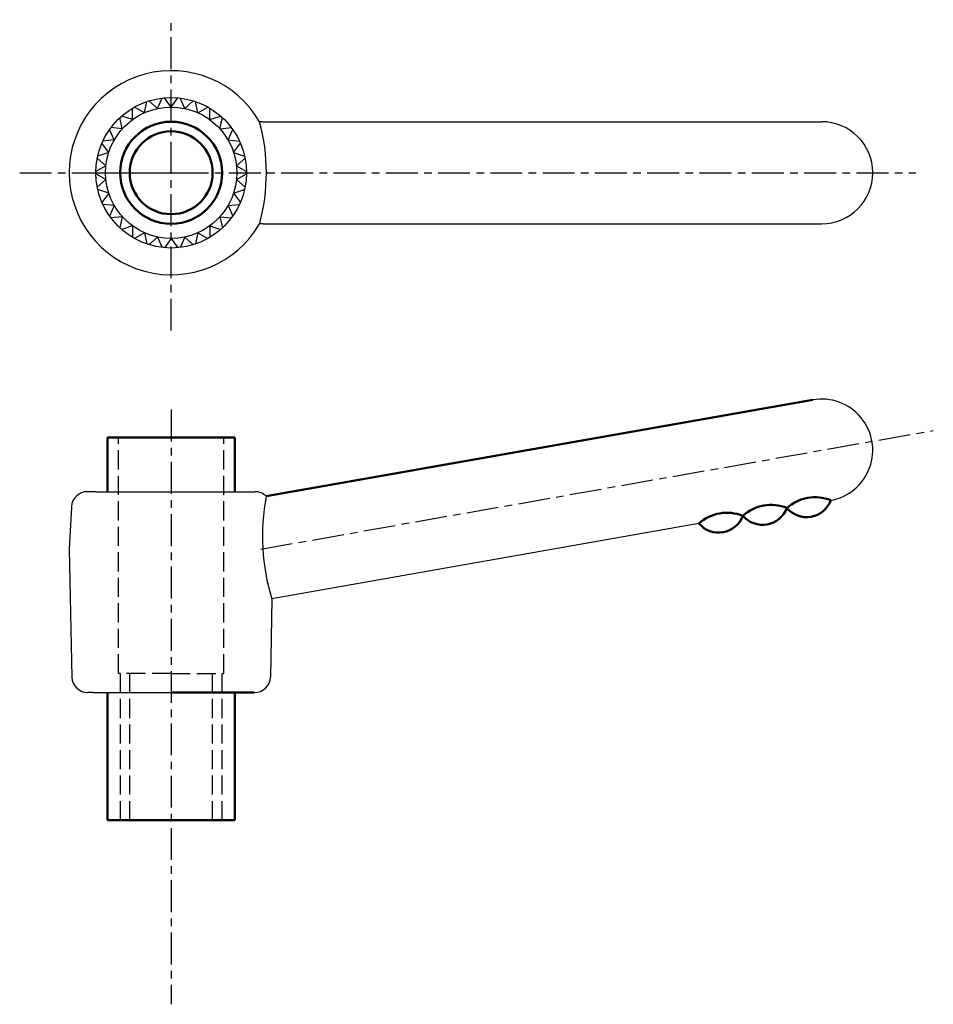
# Model space of a CAD drawing. Extents: x -42 to 101, y -5 to 149.
import ezdxf

# ---------------------------------------------------------------- set-up
doc = ezdxf.new("R2010")
doc.units = 0
doc.linetypes.add('ITTEN1', pattern=[8.2, 5, -1, 1.2, -1])
doc.linetypes.add('TENSEN', pattern=[4, 3, -1])
doc.layers.add('1', color=1, linetype='ITTEN1')
doc.layers.add('5', color=5, linetype='CONTINUOUS')
doc.layers.add('2', color=7, linetype='TENSEN', lineweight=30)
doc.layers.add('3', color=5, linetype='CONTINUOUS', lineweight=50)

msp = doc.modelspace()

# ---------------------------------------------------------------- linework, layer by layer
at = {"layer": '1'}
for p, q in [((-18.42, 100.13), (-18.42, 148.88)), ((-42.17, 124.88), (98.33, 124.88)), ((-33.03, 124.88), (-15.55, 124.88)), ((-18.42, 87.75), (-18.42, -5.49)), ((-4.36, 65.88), (101.08, 84.47))]:
    msp.add_line(p, q, dxfattribs=at)
at = {"layer": '2'}
for p, q in [((-26.67, 46.38), (-26.67, 83.38)), ((-10.17, 46.38), (-10.17, 83.38)), ((-18.42, 46.38), (-26.67, 46.38)), ((-26.42, 46.38), (-26.42, 23.38)), ((-24.92, 23.38), (-24.92, 46.38)), ((-18.42, 46.38), (-10.17, 46.38)), ((-11.92, 23.38), (-11.92, 46.38)), ((-10.42, 23.38), (-10.42, 46.38)), ((-26.42, 23.38), (-24.92, 23.38)), ((-18.42, 23.38), (-10.42, 23.38)), ((-10.42, 23.38), (-11.92, 23.38))]:
    msp.add_line(p, q, dxfattribs=at)
at = {"layer": '3'}
for p, q in [((-3.52, 74.15), (82.19, 89.28)), ((-28.42, 83.38), (-8.42, 83.38)), ((-28.42, 74.88), (-28.42, 83.38)), ((-8.42, 83.38), (-8.42, 74.88)), ((-28.42, 23.38), (-28.42, 43.38)), ((-18.42, 43.38), (-5.42, 43.38)), ((-18.42, 43.38), (-8.42, 43.38)), ((-8.42, 43.38), (-8.42, 23.38)), ((-8.42, 23.38), (-28.42, 23.38))]:
    msp.add_line(p, q, dxfattribs=at)
for radius in [8, 6.5]:
    msp.add_circle((-18.42, 124.88), radius, dxfattribs=at)
for centre, radius, start, end in [((75.65, 66.17), 6.63, 68.1229, 131.9045), ((82.54, 67.38), 6.63, 68.1229, 131.9045), ((81.2, 74.95), 4.06, 220.5239, 339.5034), ((68.75, 64.95), 6.63, 68.1229, 131.9045), ((67.42, 72.52), 4.06, 220.5239, 339.5034), ((74.31, 73.74), 4.06, 220.5239, 339.5034)]:
    msp.add_arc(centre, radius, start, end, dxfattribs=at)
at = {"layer": '5'}
for p, q in [((-22.61, 134.29), (-22.24, 136.04)), ((-20.56, 134.95), (-21.9, 136.15)), ((-20.56, 134.95), (-19.83, 136.59)), ((-18.42, 135.18), (-19.48, 136.63)), ((-18.42, 135.18), (-17.37, 136.63)), ((-16.28, 134.95), (-17.01, 136.59)), ((-16.28, 134.95), (-14.95, 136.15)), ((-14.23, 134.29), (-14.61, 136.04)), ((-24.48, 133.21), (-24.48, 135)), ((-22.61, 134.29), (-24.17, 135.18)), ((-14.23, 134.29), (-12.68, 135.18)), ((-12.37, 133.21), (-12.37, 135)), ((-26.08, 131.77), (-26.45, 133.52)), ((-24.48, 133.21), (-26.18, 133.76)), ((-12.37, 133.21), (-10.66, 133.76)), ((-10.77, 131.77), (-10.39, 133.52)), ((-4.06, 132.88), (-4.56, 132.88)), ((-4.06, 132.88), (83.58, 132.88)), ((-27.34, 130.03), (-28.07, 131.67)), ((-26.08, 131.77), (-27.86, 131.96)), ((-10.77, 131.77), (-8.98, 131.96)), ((-9.5, 130.03), (-8.77, 131.67)), ((-27.34, 130.03), (-29.13, 129.84)), ((-9.5, 130.03), (-7.72, 129.84)), ((-28.22, 128.06), (-29.27, 129.51)), ((-8.63, 128.06), (-7.57, 129.51)), ((-28.66, 125.95), (-30, 127.15)), ((-28.22, 128.06), (-29.92, 127.5)), ((-8.63, 128.06), (-6.92, 127.5)), ((-8.18, 125.95), (-6.84, 127.15)), ((-28.66, 125.95), (-30.22, 125.05)), ((-8.18, 125.95), (-6.62, 125.05)), ((-28.66, 123.8), (-30.22, 124.7)), ((-28.66, 123.8), (-30, 122.6)), ((-8.18, 123.8), (-6.62, 124.7)), ((-8.18, 123.8), (-6.84, 122.6)), ((-28.22, 121.69), (-29.92, 122.25)), ((-8.63, 121.69), (-6.92, 122.25)), ((-28.22, 121.69), (-29.27, 120.24)), ((-8.63, 121.69), (-7.57, 120.24)), ((-27.34, 119.73), (-29.13, 119.91)), ((-27.34, 119.73), (-28.07, 118.09)), ((-9.5, 119.73), (-7.72, 119.91)), ((-9.5, 119.73), (-8.77, 118.09)), ((-26.08, 117.98), (-27.86, 117.8)), ((-26.08, 117.98), (-26.45, 116.23)), ((-10.77, 117.98), (-10.39, 116.23)), ((-10.77, 117.98), (-8.98, 117.8)), ((-24.48, 116.54), (-26.18, 115.99)), ((-24.48, 116.54), (-24.48, 114.75)), ((-12.37, 116.54), (-12.37, 114.75)), ((-12.37, 116.54), (-10.66, 115.99)), ((-4.06, 116.88), (-4.56, 116.88)), ((-4.06, 116.88), (83.58, 116.88)), ((-22.61, 115.47), (-24.17, 114.57)), ((-22.61, 115.47), (-22.24, 113.71)), ((-20.56, 114.8), (-21.9, 113.6)), ((-20.56, 114.8), (-19.83, 113.16)), ((-18.42, 114.58), (-19.48, 113.12)), ((-18.42, 114.58), (-17.37, 113.12)), ((-16.28, 114.8), (-17.01, 113.16)), ((-16.28, 114.8), (-14.95, 113.6)), ((-14.23, 115.47), (-14.61, 113.71)), ((-14.23, 115.47), (-12.68, 114.57)), ((-30.22, 74.88), (-31.56, 74.88)), ((-30.22, 74.88), (-6.62, 74.88)), ((-6.62, 74.88), (-5.29, 74.88)), ((-34.05, 72.51), (-34.42, 65.88)), ((64.33, 69.88), (-2.63, 58.06)), ((-34.42, 65.88), (-33.99, 45.81)), ((-2.63, 58.06), (-2.86, 45.81)), ((-30.72, 43.38), (-31.49, 43.38)), ((-30.72, 43.38), (-18.42, 43.38))]:
    msp.add_line(p, q, dxfattribs=at)
for radius in [11.8, 10.3]:
    msp.add_circle((-18.42, 124.88), radius, dxfattribs=at)
for centre, radius, start, end in [((-18.42, 124.88), 16, 30, 330), ((-33.64, 124.88), 30.15, 344.6153, 15.3847), ((83.58, 124.88), 8, 270, 90), ((83.58, 81.4), 8, 279.725, 100.0278), ((-31.56, 72.38), 2.5, 90, 176.8202), ((-5.29, 72.38), 2.5, 45.096, 90), ((29.13, 67.89), 33.25, 169.158, 197.2057), ((-31.49, 45.88), 2.5, 181.5074, 270), ((-5.36, 45.88), 2.5, 270, 358.4926)]:
    msp.add_arc(centre, radius, start, end, dxfattribs=at)

doc.saveas('drawing.dxf')
